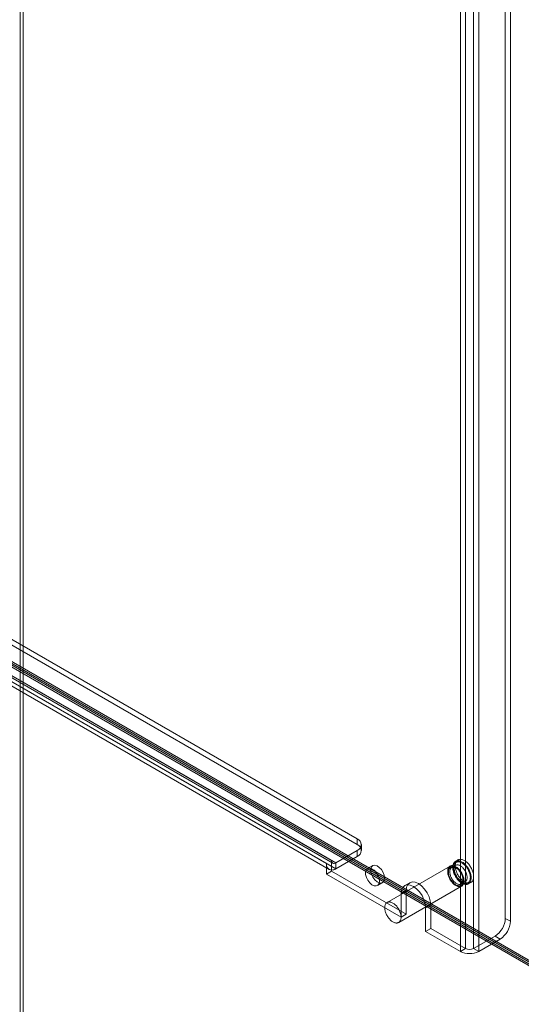
# Model space of a CAD drawing. Units: millimetres. Extents: x 0 to 420, y 0 to 297.
# Drawn here: x 347 to 369, y 105 to 147 of the extents above; entities that cross this region are included whole.
import ezdxf

# ---------------------------------------------------------------- set-up
doc = ezdxf.new("R2010")
doc.units = ezdxf.units.MM

msp = doc.modelspace()

# ---------------------------------------------------------------- linework, layer by layer
at = {"color": 7, "linetype": 'Continuous', "lineweight": 15}
for p, q in [((366.636, 107.133), (366.636, 206.138)), ((366.989, 206.138), (366.989, 107.133)), ((368.359, 206.419), (368.359, 108.434)), ((368.58, 206.291), (368.58, 108.306)), ((366.415, 107.005), (366.415, 206.011)), ((367.21, 107.005), (367.21, 206.011)), ((347.367, 192.478), (347.367, 90.789)), ((347.5, 192.402), (347.5, 90.713)), ((301.538, 145.708), (372.116, 104.964)), ((301.538, 145.555), (372.116, 104.811)), ((301.67, 145.555), (371.851, 105.04)), ((301.803, 145.631), (371.983, 105.117)), ((361.951, 111.878), (310.686, 141.473)), ((308.697, 141.039), (360.846, 110.934)), ((361.951, 111.623), (310.686, 141.218)), ((308.476, 140.912), (360.625, 110.807)), ((308.593, 140.654), (360.742, 110.549)), ((308.749, 140.925), (360.898, 110.82)), ((361.023, 110.832), (308.874, 140.937)), ((361.023, 110.577), (308.874, 140.682)), ((361.951, 111.878), (361.951, 111.623)), ((362.134, 111.368), (362.134, 111.623)), ((361.023, 110.832), (361.951, 111.368)), ((361.951, 111.113), (361.951, 111.368)), ((360.625, 110.347), (360.625, 110.807)), ((360.846, 110.934), (360.846, 110.523)), ((361.023, 110.577), (361.951, 111.113)), ((361.023, 110.832), (361.023, 110.577)), ((366.208, 110.73), (366.045, 110.636)), ((366.31, 110.962), (366.204, 110.901)), ((360.846, 110.475), (360.625, 110.347)), ((360.625, 110.347), (363.851, 108.485)), ((360.846, 110.523), (360.846, 110.475)), ((360.846, 110.475), (364.072, 108.612)), ((362.623, 110.715), (362.402, 110.588)), ((365.97, 110.694), (363.248, 109.122)), ((362.827, 109.852), (363.047, 109.979)), ((364.228, 109.976), (364.007, 109.849)), ((366.457, 109.921), (366.621, 110.016)), ((366.767, 109.927), (366.873, 109.988)), ((363.748, 108.256), (366.47, 109.828)), ((364.072, 109.633), (363.851, 109.505)), ((363.851, 109.505), (363.851, 108.485)), ((364.072, 109.633), (364.072, 108.612)), ((365.133, 109.021), (364.912, 108.893)), ((365.133, 108), (365.133, 109.021)), ((364.072, 108.612), (363.851, 108.485)), ((364.912, 107.873), (364.912, 108.893)), ((368.58, 108.306), (368.359, 108.434)), ((365.133, 108), (364.912, 107.873)), ((364.912, 107.873), (366.415, 107.005)), ((365.133, 108), (366.636, 107.133)), ((367.917, 107.668), (366.989, 107.133)), ((368.138, 107.541), (367.21, 107.005)), ((367.917, 107.668), (368.138, 107.541)), ((366.636, 107.133), (366.415, 107.005)), ((366.989, 107.133), (367.21, 107.005))]:
    msp.add_line(p, q, dxfattribs=at)
at = {"color": 7, "linetype": 'Continuous', "lineweight": 15, "flags": 128}
for points in [[(363.136, 110.174), (363.119, 110.296), (363.072, 110.424), (362.999, 110.543), (362.909, 110.641), (362.81, 110.708), (362.714, 110.735), (362.631, 110.72), (362.571, 110.665), (362.539, 110.576), (362.539, 110.461), (362.571, 110.335), (362.631, 110.21), (362.714, 110.099), (362.81, 110.016), (362.909, 109.968), (362.999, 109.962), (363.072, 109.997), (363.119, 110.071), (363.136, 110.174)], [(366.485, 109.954), (366.455, 109.973), (366.425, 109.994), (366.396, 110.018), (366.367, 110.044), (366.338, 110.072), (366.311, 110.102), (366.284, 110.133), (366.259, 110.167), (366.235, 110.202), (366.212, 110.238), (366.191, 110.275), (366.172, 110.312), (366.154, 110.351), (366.139, 110.389), (366.125, 110.428), (366.113, 110.467), (366.104, 110.506), (366.096, 110.543), (366.091, 110.581), (366.088, 110.617), (366.088, 110.652), (366.089, 110.686), (366.093, 110.718), (366.1, 110.748), (366.108, 110.777), (366.119, 110.803), (366.131, 110.827), (366.146, 110.849), (366.163, 110.869), (366.181, 110.885), (366.202, 110.899), (366.223, 110.911), (366.247, 110.919), (366.272, 110.924), (366.298, 110.927), (366.325, 110.927), (366.353, 110.923), (366.381, 110.917), (366.411, 110.908), (366.44, 110.896), (366.47, 110.881), (366.5, 110.864), (366.531, 110.844), (366.56, 110.822), (366.59, 110.797), (366.618, 110.77), (366.646, 110.741), (366.673, 110.71), (366.699, 110.678), (366.724, 110.643), (366.747, 110.608), (366.769, 110.572), (366.79, 110.534), (366.808, 110.496), (366.825, 110.457), (366.839, 110.419), (366.852, 110.38), (366.863, 110.341), (366.871, 110.303), (366.877, 110.265), (366.881, 110.229), (366.883, 110.193), (366.883, 110.158), (366.88, 110.125), (366.875, 110.094), (366.867, 110.065), (366.858, 110.037), (366.846, 110.012), (366.832, 109.989), (366.817, 109.968), (366.799, 109.95), (366.78, 109.935), (366.759, 109.922), (366.736, 109.912), (366.712, 109.905), (366.686, 109.901), (366.66, 109.9), (366.632, 109.902), (366.604, 109.907), (366.575, 109.915), (366.545, 109.925), (366.516, 109.938), (366.485, 109.954)], [(366.485, 109.995), (366.457, 110.013), (366.428, 110.034), (366.4, 110.057), (366.372, 110.082), (366.345, 110.109), (366.319, 110.138), (366.294, 110.169), (366.27, 110.201), (366.248, 110.235), (366.227, 110.27), (366.207, 110.306), (366.19, 110.343), (366.174, 110.379), (366.16, 110.417), (366.149, 110.454), (366.139, 110.491), (366.132, 110.527), (366.127, 110.563), (366.124, 110.598), (366.123, 110.631), (366.125, 110.663), (366.129, 110.694), (366.135, 110.723), (366.144, 110.75), (366.154, 110.775), (366.167, 110.797), (366.182, 110.817), (366.198, 110.835), (366.217, 110.85), (366.237, 110.862), (366.259, 110.871), (366.282, 110.877), (366.306, 110.881), (366.332, 110.881), (366.358, 110.879), (366.386, 110.874), (366.414, 110.865), (366.442, 110.854), (366.471, 110.84), (366.5, 110.824), (366.529, 110.804), (366.557, 110.783), (366.585, 110.759), (366.612, 110.732), (366.639, 110.704), (366.665, 110.674), (366.689, 110.642), (366.712, 110.609), (366.734, 110.575), (366.754, 110.539), (366.773, 110.503), (366.789, 110.467), (366.804, 110.429), (366.817, 110.392), (366.827, 110.355), (366.836, 110.318), (366.842, 110.282), (366.846, 110.247), (366.848, 110.213), (366.847, 110.18), (366.844, 110.148), (366.839, 110.119), (366.832, 110.091), (366.822, 110.065), (366.811, 110.041), (366.797, 110.02), (366.781, 110.001), (366.764, 109.985), (366.744, 109.971), (366.723, 109.961), (366.701, 109.953), (366.677, 109.948), (366.652, 109.946), (366.626, 109.947), (366.599, 109.951), (366.571, 109.958), (366.543, 109.967), (366.514, 109.98), (366.485, 109.995)], [(366.415, 110.036), (366.389, 110.052), (366.363, 110.071), (366.338, 110.092), (366.314, 110.115), (366.29, 110.141), (366.267, 110.168), (366.245, 110.196), (366.225, 110.227), (366.206, 110.258), (366.189, 110.29), (366.174, 110.323), (366.16, 110.356), (366.148, 110.389), (366.139, 110.422), (366.132, 110.455), (366.127, 110.487), (366.124, 110.519), (366.123, 110.549), (366.125, 110.577), (366.129, 110.605), (366.135, 110.63), (366.143, 110.653), (366.154, 110.674), (366.167, 110.693), (366.181, 110.709), (366.197, 110.723), (366.215, 110.734), (366.235, 110.742), (366.256, 110.747), (366.278, 110.749), (366.302, 110.749), (366.326, 110.745), (366.351, 110.738), (366.376, 110.729), (366.402, 110.717), (366.428, 110.702), (366.453, 110.684), (366.479, 110.665), (366.504, 110.642), (366.528, 110.618), (366.551, 110.592), (366.573, 110.564), (366.594, 110.535), (366.614, 110.504), (366.632, 110.472), (366.648, 110.44), (366.663, 110.407), (366.675, 110.373), (366.686, 110.34), (366.694, 110.307), (366.701, 110.274), (366.705, 110.243), (366.706, 110.212), (366.706, 110.183), (366.703, 110.155), (366.698, 110.128), (366.69, 110.104), (366.681, 110.082), (366.669, 110.062), (366.656, 110.044), (366.64, 110.029), (366.623, 110.017), (366.604, 110.008), (366.584, 110.001), (366.562, 109.997), (366.54, 109.996), (366.516, 109.999), (366.491, 110.004), (366.466, 110.012), (366.441, 110.023), (366.415, 110.036)], [(366.465, 110.041), (366.453, 110.048), (366.431, 110.063), (366.409, 110.08), (366.386, 110.099), (366.364, 110.12), (366.342, 110.142), (366.32, 110.167), (366.299, 110.193), (366.279, 110.221), (366.26, 110.25), (366.243, 110.279), (366.226, 110.31), (366.211, 110.341), (366.198, 110.372), (366.186, 110.403), (366.176, 110.434), (366.168, 110.465), (366.161, 110.494), (366.156, 110.523), (366.154, 110.551), (366.152, 110.577), (366.153, 110.601), (366.155, 110.624), (366.158, 110.645), (366.163, 110.663), (366.169, 110.679), (366.175, 110.693), (366.182, 110.705), (366.19, 110.715), (366.199, 110.723), (366.208, 110.73)], [(366.592, 110.016), (366.561, 110.034), (366.532, 110.056), (366.502, 110.079), (366.473, 110.105), (366.445, 110.133), (366.417, 110.163), (366.39, 110.195), (366.365, 110.228), (366.341, 110.263), (366.318, 110.299), (366.297, 110.336), (366.278, 110.374), (366.26, 110.412), (366.245, 110.451), (366.231, 110.489), (366.219, 110.528), (366.21, 110.567), (366.202, 110.605), (366.197, 110.642), (366.194, 110.678), (366.194, 110.713), (366.196, 110.747), (366.2, 110.779), (366.206, 110.81), (366.214, 110.838), (366.225, 110.864), (366.237, 110.889), (366.252, 110.91), (366.269, 110.93), (366.287, 110.947), (366.308, 110.961), (366.329, 110.972), (366.353, 110.98), (366.378, 110.986), (366.404, 110.988), (366.431, 110.988), (366.459, 110.985), (366.487, 110.978), (366.517, 110.969), (366.546, 110.957), (366.576, 110.943), (366.607, 110.925), (366.637, 110.905), (366.666, 110.883), (366.696, 110.858), (366.724, 110.831), (366.752, 110.802), (366.779, 110.771), (366.805, 110.739), (366.83, 110.705), (366.854, 110.669), (366.875, 110.633), (366.896, 110.595), (366.914, 110.557), (366.931, 110.519), (366.946, 110.48), (366.958, 110.441), (366.969, 110.402), (366.977, 110.364), (366.984, 110.327), (366.987, 110.29), (366.989, 110.254), (366.989, 110.22), (366.986, 110.187), (366.981, 110.155), (366.973, 110.126), (366.964, 110.098), (366.952, 110.073), (366.938, 110.05), (366.923, 110.029), (366.905, 110.011), (366.886, 109.996), (366.865, 109.983), (366.842, 109.974), (366.818, 109.967), (366.793, 109.963), (366.766, 109.961), (366.738, 109.963), (366.71, 109.968), (366.681, 109.976), (366.651, 109.986), (366.622, 110), (366.592, 110.016)], [(362.915, 110.046), (362.898, 110.168), (362.851, 110.296), (362.778, 110.415), (362.688, 110.514), (362.589, 110.58), (362.493, 110.607), (362.41, 110.593), (362.35, 110.538), (362.318, 110.448), (362.318, 110.334), (362.35, 110.207), (362.41, 110.082), (362.493, 109.972), (362.589, 109.888), (362.688, 109.841), (362.778, 109.834), (362.851, 109.87), (362.898, 109.943), (362.915, 110.046)], [(366.22, 109.852), (366.192, 109.87), (366.164, 109.89), (366.136, 109.913), (366.108, 109.938), (366.082, 109.965), (366.056, 109.994), (366.031, 110.025), (366.008, 110.057), (365.986, 110.09), (365.965, 110.125), (365.946, 110.161), (365.929, 110.197), (365.914, 110.233), (365.901, 110.27), (365.89, 110.307), (365.881, 110.343), (365.874, 110.379), (365.869, 110.414), (365.867, 110.448), (365.867, 110.481), (365.869, 110.512), (365.874, 110.542), (365.881, 110.57), (365.89, 110.596), (365.901, 110.62), (365.914, 110.642), (365.929, 110.661), (365.946, 110.677), (365.965, 110.691), (365.986, 110.702), (366.008, 110.71), (366.031, 110.715), (366.056, 110.717), (366.082, 110.716), (366.108, 110.713), (366.136, 110.706), (366.164, 110.696), (366.192, 110.684), (366.22, 110.669), (366.249, 110.651), (366.277, 110.631), (366.305, 110.608), (366.332, 110.583), (366.359, 110.556), (366.385, 110.527), (366.409, 110.497), (366.433, 110.464), (366.455, 110.431), (366.475, 110.396), (366.494, 110.361), (366.511, 110.325), (366.526, 110.288), (366.54, 110.251), (366.551, 110.215), (366.56, 110.178), (366.567, 110.142), (366.571, 110.107), (366.574, 110.073), (366.574, 110.04), (366.571, 110.009), (366.567, 109.979), (366.56, 109.951), (366.551, 109.925), (366.54, 109.901), (366.526, 109.88), (366.511, 109.861), (366.494, 109.844), (366.475, 109.831), (366.455, 109.82), (366.433, 109.812), (366.409, 109.807), (366.385, 109.804), (366.359, 109.805), (366.332, 109.809), (366.305, 109.815), (366.277, 109.825), (366.249, 109.837), (366.22, 109.852)], [(366.22, 109.888), (366.193, 109.905), (366.166, 109.924), (366.14, 109.946), (366.114, 109.97), (366.089, 109.996), (366.065, 110.024), (366.042, 110.053), (366.02, 110.084), (365.999, 110.117), (365.981, 110.15), (365.963, 110.184), (365.948, 110.218), (365.934, 110.253), (365.923, 110.288), (365.913, 110.323), (365.906, 110.357), (365.901, 110.39), (365.898, 110.423), (365.898, 110.455), (365.899, 110.485), (365.903, 110.513), (365.91, 110.54), (365.918, 110.565), (365.928, 110.588), (365.941, 110.608), (365.955, 110.626), (365.972, 110.642), (365.99, 110.654), (366.009, 110.664), (366.031, 110.672), (366.053, 110.676), (366.077, 110.677), (366.102, 110.676), (366.127, 110.671), (366.153, 110.664), (366.18, 110.654), (366.207, 110.641), (366.234, 110.625), (366.261, 110.607), (366.287, 110.586), (366.314, 110.563), (366.339, 110.538), (366.364, 110.512), (366.387, 110.483), (366.41, 110.453), (366.431, 110.421), (366.451, 110.388), (366.469, 110.355), (366.485, 110.32), (366.5, 110.286), (366.512, 110.251), (366.523, 110.216), (366.531, 110.181), (366.537, 110.148), (366.541, 110.114), (366.543, 110.082), (366.542, 110.051), (366.539, 110.022), (366.534, 109.994), (366.527, 109.968), (366.518, 109.945), (366.506, 109.923), (366.493, 109.904), (366.477, 109.887), (366.46, 109.873), (366.441, 109.862), (366.421, 109.853), (366.399, 109.847), (366.376, 109.844), (366.351, 109.845), (366.326, 109.848), (366.301, 109.854), (366.274, 109.862), (366.247, 109.874), (366.22, 109.888)], [(366.251, 109.942), (366.225, 109.958), (366.2, 109.977), (366.175, 109.998), (366.15, 110.021), (366.126, 110.046), (366.104, 110.073), (366.082, 110.102), (366.062, 110.132), (366.043, 110.163), (366.025, 110.196), (366.01, 110.228), (365.996, 110.261), (365.985, 110.295), (365.975, 110.328), (365.968, 110.361), (365.963, 110.393), (365.96, 110.424), (365.96, 110.454), (365.961, 110.483), (365.965, 110.51), (365.972, 110.536), (365.98, 110.559), (365.99, 110.58), (366.003, 110.599), (366.018, 110.615), (366.034, 110.629), (366.052, 110.64), (366.072, 110.648), (366.093, 110.653), (366.115, 110.655), (366.138, 110.654), (366.162, 110.651), (366.187, 110.644), (366.213, 110.635), (366.238, 110.622), (366.264, 110.608), (366.29, 110.59), (366.315, 110.57), (366.34, 110.548), (366.364, 110.524), (366.388, 110.497), (366.41, 110.47), (366.431, 110.44), (366.451, 110.409), (366.469, 110.378), (366.485, 110.345), (366.499, 110.312), (366.512, 110.279), (366.523, 110.246), (366.531, 110.213), (366.537, 110.18), (366.541, 110.148), (366.543, 110.118), (366.542, 110.088), (366.539, 110.06), (366.534, 110.034), (366.527, 110.01), (366.518, 109.987), (366.506, 109.967), (366.492, 109.95), (366.477, 109.935), (366.46, 109.923), (366.441, 109.913), (366.421, 109.907), (366.399, 109.903), (366.376, 109.902), (366.352, 109.904), (366.328, 109.909), (366.303, 109.917), (366.277, 109.928), (366.251, 109.942)], [(366.044, 110.635), (366.051, 110.639), (366.067, 110.645), (366.085, 110.65), (366.104, 110.651), (366.124, 110.65), (366.145, 110.647), (366.166, 110.642), (366.188, 110.634), (366.211, 110.623), (366.234, 110.611), (366.257, 110.596), (366.28, 110.579), (366.303, 110.559), (366.326, 110.538), (366.349, 110.515), (366.37, 110.49), (366.391, 110.464), (366.411, 110.436), (366.43, 110.408), (366.447, 110.378), (366.463, 110.347), (366.478, 110.316), (366.491, 110.285), (366.502, 110.254), (366.511, 110.223), (366.519, 110.192), (366.524, 110.162), (366.528, 110.133), (366.53, 110.105), (366.53, 110.079), (366.528, 110.053), (366.524, 110.03), (366.519, 110.008), (366.512, 109.989), (366.504, 109.971), (366.495, 109.956), (366.484, 109.942), (366.471, 109.931), (366.459, 109.922)], [(364.912, 108.893), (364.894, 109.062), (364.841, 109.24), (364.757, 109.416), (364.647, 109.577), (364.519, 109.712), (364.382, 109.812), (364.245, 109.87), (364.117, 109.883), (364.007, 109.849), (363.923, 109.771), (363.87, 109.654), (363.851, 109.505)], [(365.133, 109.021), (365.115, 109.19), (365.062, 109.368), (364.978, 109.543), (364.868, 109.704), (364.74, 109.839), (364.603, 109.939), (364.466, 109.998), (364.338, 110.01), (364.228, 109.976), (364.143, 109.898), (364.091, 109.781), (364.072, 109.633)], [(363.498, 108.281), (363.469, 108.299), (363.441, 108.319), (363.413, 108.342), (363.386, 108.366), (363.359, 108.393), (363.334, 108.422), (363.309, 108.453), (363.286, 108.485), (363.263, 108.519), (363.243, 108.553), (363.224, 108.589), (363.207, 108.625), (363.192, 108.662), (363.178, 108.698), (363.167, 108.735), (363.158, 108.772), (363.152, 108.807), (363.147, 108.842), (363.145, 108.877), (363.145, 108.909), (363.147, 108.941), (363.152, 108.971), (363.158, 108.999), (363.167, 109.025), (363.178, 109.048), (363.192, 109.07), (363.207, 109.089), (363.224, 109.105), (363.243, 109.119), (363.263, 109.13), (363.286, 109.138), (363.309, 109.143), (363.334, 109.145), (363.359, 109.145), (363.386, 109.141), (363.413, 109.134), (363.441, 109.125), (363.469, 109.112), (363.498, 109.097), (363.526, 109.08), (363.555, 109.059), (363.583, 109.037), (363.61, 109.012), (363.636, 108.985), (363.662, 108.956), (363.687, 108.925), (363.71, 108.893), (363.732, 108.859), (363.753, 108.825), (363.772, 108.789), (363.789, 108.753), (363.804, 108.716), (363.817, 108.68), (363.828, 108.643), (363.838, 108.607), (363.844, 108.571), (363.849, 108.536), (363.851, 108.502), (363.851, 108.469), (363.849, 108.437), (363.844, 108.407), (363.838, 108.379), (363.828, 108.353), (363.817, 108.33), (363.804, 108.308), (363.789, 108.289), (363.772, 108.273), (363.753, 108.259), (363.732, 108.248), (363.71, 108.24), (363.687, 108.235), (363.662, 108.233), (363.636, 108.233), (363.61, 108.237), (363.583, 108.244), (363.555, 108.253), (363.526, 108.266), (363.498, 108.281)]]:
    msp.add_lwpolyline(points, dxfattribs=at)
at = {"color": 7, "linetype": 'Continuous', "lineweight": 15}
for centre, radius, start, end in [((361.854, 111.623), 0.273, 290.7834, 69.2166), ((361.854, 111.368), 0.273, 290.7834, 69.2166), ((360.864, 110.765), 0.243, 170.0657, 265.7276), ((360.954, 110.917), 0.109, 170.786, 309.2033), ((360.832, 110.886), 0.364, 272.322, 301.766), ((366.567, 110.176), 0.169, 232.925, 288.7185), ((367.4, 108.478), 0.961, 302.6055, 357.3945), ((367.621, 108.35), 0.961, 302.6055, 357.3945), ((366.812, 107.773), 0.865, 242.6097, 297.3903), ((366.812, 107.474), 0.384, 242.6097, 297.3903)]:
    msp.add_arc(centre, radius, start, end, dxfattribs=at)

doc.saveas('drawing.dxf')
